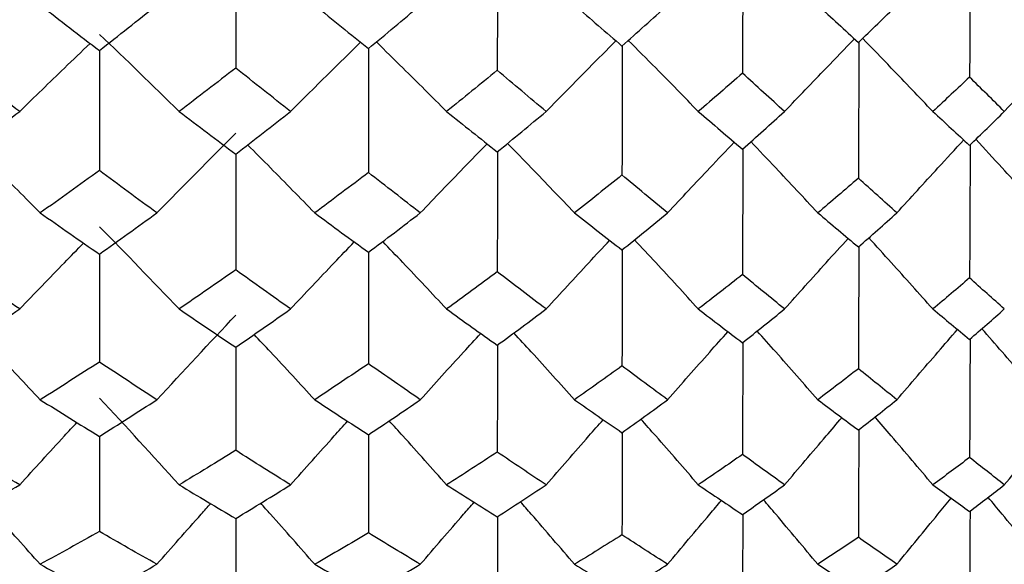
# Paper-space layout '_Back' of a CAD drawing. Units: millimetres. Extents: x -290 to 100, y -337 to 1225.
# Drawn here: x -179 to -174, y 533 to 536 of the extents above; entities that cross this region are included whole.
import ezdxf

# ---------------------------------------------------------------- set-up
doc = ezdxf.new("R2010")
doc.units = ezdxf.units.MM

psp = doc.layouts.new('_Back')

# ---------------------------------------------------------------- linework, layer by layer
at = {"color": 7, "linetype": 'Continuous', "lineweight": 25}
for points, knots in [([(-176.1759, 536.1703), (-176.176, 536.0528), (-176.1761, 535.8341), (-176.1769, 535.6155), (-176.1773, 535.5143)], [0, 0, 0, 0, 0.537092, 1, 1, 1, 1]), ([(-177.4707, 536.1582), (-177.4708, 536.0469), (-177.4708, 535.8359), (-177.4715, 535.6251), (-177.4717, 535.5255)], [0, 0, 0, 0, 0.527775, 1, 1, 1, 1]), ([(-178.5408, 535.3106), (-178.4672, 535.3823), (-178.3517, 535.4948), (-178.2349, 535.6066), (-178.1926, 535.6471)], [0, 0, 0, 0, 0.637464, 1, 1, 1, 1]), ([(-177.2003, 535.3106), (-177.1283, 535.3823), (-177.0133, 535.4967), (-176.8971, 535.6105), (-176.8536, 535.6529)], [0, 0, 0, 0, 0.626492, 1, 1, 1, 1]), ([(-176.4282, 535.3106), (-176.5, 535.3824), (-176.6151, 535.4975), (-176.7317, 535.6116), (-176.7754, 535.6545)], [0, 0, 0, 0, 0.624436, 1, 1, 1, 1]), ([(-175.9355, 535.3106), (-175.8651, 535.3822), (-175.7504, 535.4991), (-175.6346, 535.6153), (-175.5899, 535.6603)], [0, 0, 0, 0, 0.613247, 1, 1, 1, 1]), ([(-175.5583, 535.6358), (-175.5584, 535.5245), (-175.5585, 535.3112), (-175.5594, 535.0982), (-175.5599, 534.9963)], [0, 0, 0, 0, 0.521731, 1, 1, 1, 1]), ([(-175.182, 535.3106), (-175.2522, 535.3824), (-175.3671, 535.5), (-175.4833, 535.6168), (-175.5286, 535.6623)], [0, 0, 0, 0, 0.61051, 1, 1, 1, 1]), ([(-174.7551, 535.3106), (-174.6866, 535.3822), (-174.5719, 535.5021), (-174.4562, 535.6214), (-174.4097, 535.6695)], [0, 0, 0, 0, 0.597516, 1, 1, 1, 1]), ([(-174.3878, 535.6533), (-174.3879, 535.5332), (-174.3881, 535.3087), (-174.3894, 535.0847), (-174.3899, 534.9806)], [0, 0, 0, 0, 0.5350511, 1, 1, 1, 1]), ([(-174.0214, 535.3106), (-174.0897, 535.3823), (-174.2048, 535.5032), (-174.3211, 535.6233), (-174.3684, 535.6721)], [0, 0, 0, 0, 0.593961, 1, 1, 1, 1]), ([(-178.1457, 535.6159), (-178.1457, 535.5153), (-178.1458, 535.3159), (-178.1463, 535.1166), (-178.1465, 535.0178)], [0, 0, 0, 0, 0.504421, 1, 1, 1, 1]), ([(-176.8138, 535.6226), (-176.8138, 535.518), (-176.8139, 535.3131), (-176.8146, 535.1085), (-176.815, 535.0084)], [0, 0, 0, 0, 0.510622, 1, 1, 1, 1]), ([(-176.5579, 534.809), (-176.4867, 534.8831), (-176.377, 534.9973), (-176.2663, 535.1108), (-176.2275, 535.1506)], [0, 0, 0, 0, 0.649399, 1, 1, 1, 1]), ([(-175.7949, 534.809), (-175.8659, 534.8833), (-175.9757, 534.9982), (-176.0869, 535.1122), (-176.1262, 535.1525)], [0, 0, 0, 0, 0.646627, 1, 1, 1, 1]), ([(-175.3342, 534.809), (-175.2648, 534.8831), (-175.1552, 535), (-175.0446, 535.1164), (-175.0041, 535.159)], [0, 0, 0, 0, 0.633714, 1, 1, 1, 1]), ([(-174.5905, 534.809), (-174.6598, 534.8832), (-174.7697, 535.0011), (-174.8809, 535.1182), (-174.922, 535.1615)], [0, 0, 0, 0, 0.63003, 1, 1, 1, 1]), ([(-174.1992, 534.809), (-174.1316, 534.883), (-174.0217, 535.0035), (-173.9109, 535.1233), (-173.8683, 535.1695)], [0, 0, 0, 0, 0.615138, 1, 1, 1, 1]), ([(-173.476, 534.8094), (-173.5433, 534.8835), (-173.6536, 535.005), (-173.7651, 535.1257), (-173.8085, 535.1728)], [0, 0, 0, 0, 0.610134, 1, 1, 1, 1]), ([(-178.4392, 534.809), (-178.5133, 534.8833), (-178.6237, 534.994), (-178.7357, 535.1037), (-178.7724, 535.1397)], [0, 0, 0, 0, 0.671897, 1, 1, 1, 1]), ([(-177.4707, 535.1007), (-177.4708, 535.0085), (-177.4709, 534.8171), (-177.4714, 534.626), (-177.4717, 534.5269)], [0, 0, 0, 0, 0.481608, 1, 1, 1, 1]), ([(-177.0807, 534.809), (-177.1533, 534.8833), (-177.2634, 534.9958), (-177.3748, 535.1074), (-177.4127, 535.1453)], [0, 0, 0, 0, 0.660459, 1, 1, 1, 1]), ([(-176.176, 535.1118), (-176.176, 535.014), (-176.1762, 534.8154), (-176.1769, 534.6174), (-176.1773, 534.5169)], [0, 0, 0, 0, 0.492598, 1, 1, 1, 1]), ([(-174.962, 535.1262), (-174.962, 535.0211), (-174.9622, 534.8133), (-174.9632, 534.6062), (-174.9637, 534.5038)], [0, 0, 0, 0, 0.505825, 1, 1, 1, 1]), ([(-173.837, 535.1453), (-173.8371, 535.0306), (-173.8373, 534.8106), (-173.8388, 534.5915), (-173.8394, 534.4867)], [0, 0, 0, 0, 0.521625, 1, 1, 1, 1]), ([(-178.5408, 534.3333), (-178.4672, 534.4099), (-178.3624, 534.5188), (-178.2564, 534.627), (-178.2248, 534.6593)], [0, 0, 0, 0, 0.702198, 1, 1, 1, 1]), ([(-177.2003, 534.3333), (-177.1283, 534.4098), (-177.0238, 534.5208), (-176.9182, 534.6311), (-176.8853, 534.6654)], [0, 0, 0, 0, 0.689244, 1, 1, 1, 1]), ([(-176.4282, 534.3333), (-176.5, 534.41), (-176.6047, 534.5216), (-176.7107, 534.6324), (-176.7439, 534.6672)], [0, 0, 0, 0, 0.686407, 1, 1, 1, 1]), ([(-175.9355, 534.3333), (-175.8652, 534.4098), (-175.7608, 534.5233), (-175.6554, 534.6362), (-175.6209, 534.673)], [0, 0, 0, 0, 0.673609, 1, 1, 1, 1]), ([(-175.182, 534.3333), (-175.2522, 534.41), (-175.3568, 534.5243), (-175.4628, 534.6379), (-175.4978, 534.6754)], [0, 0, 0, 0, 0.669821, 1, 1, 1, 1]), ([(-174.7551, 534.3333), (-174.6866, 534.4098), (-174.582, 534.5264), (-174.4765, 534.6425), (-174.4401, 534.6826)], [0, 0, 0, 0, 0.655042, 1, 1, 1, 1]), ([(-174.0214, 534.3333), (-174.0897, 534.4099), (-174.1948, 534.5277), (-174.3011, 534.6448), (-174.3383, 534.6857)], [0, 0, 0, 0, 0.650109, 1, 1, 1, 1]), ([(-176.8138, 534.6146), (-176.8139, 534.5297), (-176.814, 534.3454), (-176.8146, 534.1616), (-176.815, 534.0625)], [0, 0, 0, 0, 0.4603948, 1, 1, 1, 1]), ([(-175.5584, 534.6266), (-175.5584, 534.5357), (-175.5586, 534.3437), (-175.5594, 534.1524), (-175.5599, 534.0516)], [0, 0, 0, 0, 0.473538, 1, 1, 1, 1]), ([(-174.3879, 534.6423), (-174.388, 534.5435), (-174.3882, 534.3414), (-174.3893, 534.1403), (-174.3899, 534.0376)], [0, 0, 0, 0, 0.489284, 1, 1, 1, 1]), ([(-178.1457, 534.6084), (-178.1457, 534.5272), (-178.1458, 534.3478), (-178.1463, 534.1688), (-178.1465, 534.0708)], [0, 0, 0, 0, 0.452592, 1, 1, 1, 1]), ([(-175.3342, 533.8845), (-175.2648, 533.9631), (-175.1655, 534.0755), (-175.0654, 534.1874), (-175.0352, 534.221)], [0, 0, 0, 0, 0.699368, 1, 1, 1, 1]), ([(-174.5905, 533.8845), (-174.6598, 533.9633), (-174.7594, 534.0768), (-174.8603, 534.1895), (-174.8912, 534.224)], [0, 0, 0, 0, 0.694296, 1, 1, 1, 1]), ([(-174.1992, 533.8845), (-174.1316, 533.9631), (-174.0318, 534.0791), (-173.9312, 534.1946), (-173.8988, 534.2319)], [0, 0, 0, 0, 0.677343, 1, 1, 1, 1]), ([(-173.476, 533.885), (-173.5433, 533.9636), (-173.6436, 534.0808), (-173.745, 534.1974), (-173.7784, 534.2358)], [0, 0, 0, 0, 0.670629, 1, 1, 1, 1]), ([(-178.4392, 533.8845), (-178.5133, 533.9634), (-178.6129, 534.0694), (-178.7139, 534.1744), (-178.7397, 534.2013)], [0, 0, 0, 0, 0.74433, 1, 1, 1, 1]), ([(-177.0807, 533.8845), (-177.1533, 533.9633), (-177.2527, 534.0713), (-177.3535, 534.1783), (-177.3806, 534.2072)], [0, 0, 0, 0, 0.730657, 1, 1, 1, 1]), ([(-176.5579, 533.8845), (-176.4867, 533.9632), (-176.3876, 534.0727), (-176.2874, 534.1816), (-176.2592, 534.2124)], [0, 0, 0, 0, 0.717972, 1, 1, 1, 1]), ([(-175.7949, 533.8845), (-175.8659, 533.9633), (-175.9653, 534.0737), (-176.066, 534.1833), (-176.0947, 534.2146)], [0, 0, 0, 0, 0.714128, 1, 1, 1, 1]), ([(-173.8371, 534.1849), (-173.8372, 534.0924), (-173.8374, 533.8963), (-173.8388, 533.7014), (-173.8394, 533.5985)], [0, 0, 0, 0, 0.4720425, 1, 1, 1, 1]), ([(-177.4708, 534.145), (-177.4708, 534.0726), (-177.4709, 533.902), (-177.4714, 533.732), (-177.4717, 533.6341)], [0, 0, 0, 0, 0.424509, 1, 1, 1, 1]), ([(-176.176, 534.1549), (-176.1761, 534.0775), (-176.1762, 533.9005), (-176.1769, 533.7243), (-176.1773, 533.6252)], [0, 0, 0, 0, 0.437573, 1, 1, 1, 1]), ([(-174.962, 534.1678), (-174.9621, 534.0839), (-174.9623, 533.8987), (-174.9632, 533.7144), (-174.9637, 533.6136)], [0, 0, 0, 0, 0.453288, 1, 1, 1, 1]), ([(-175.9355, 533.4632), (-175.8652, 533.5439), (-175.7713, 533.6516), (-175.6766, 533.7588), (-175.6528, 533.7856)], [0, 0, 0, 0, 0.749084, 1, 1, 1, 1]), ([(-175.182, 533.4632), (-175.2521, 533.544), (-175.3464, 533.6527), (-175.4417, 533.7607), (-175.4662, 533.7883)], [0, 0, 0, 0, 0.7439315, 1, 1, 1, 1]), ([(-174.7551, 533.4632), (-174.6866, 533.5438), (-174.5924, 533.6548), (-174.4973, 533.7653), (-174.4714, 533.7954)], [0, 0, 0, 0, 0.7269324, 1, 1, 1, 1]), ([(-174.0214, 533.4632), (-174.0897, 533.544), (-174.1845, 533.6562), (-174.2804, 533.7678), (-174.3073, 533.799)], [0, 0, 0, 0, 0.720249, 1, 1, 1, 1]), ([(-173.6674, 533.4632), (-173.6008, 533.5438), (-173.505, 533.6597), (-173.4084, 533.7751), (-173.379, 533.8103)], [0, 0, 0, 0, 0.695563, 1, 1, 1, 1]), ([(-178.5408, 533.4632), (-178.4672, 533.5439), (-178.3733, 533.6471), (-178.2783, 533.7495), (-178.2577, 533.7717)], [0, 0, 0, 0, 0.783212, 1, 1, 1, 1]), ([(-177.2003, 533.4632), (-177.1283, 533.5439), (-177.0345, 533.6491), (-176.9397, 533.7536), (-176.9177, 533.7779)], [0, 0, 0, 0, 0.767744, 1, 1, 1, 1]), ([(-176.4282, 533.4632), (-176.5, 533.5441), (-176.594, 533.65), (-176.6892, 533.7551), (-176.7117, 533.7799)], [0, 0, 0, 0, 0.763862, 1, 1, 1, 1]), ([(-174.388, 533.7362), (-174.3881, 533.6594), (-174.3883, 533.4812), (-174.3893, 533.3042), (-174.3899, 533.2036)], [0, 0, 0, 0, 0.431595, 1, 1, 1, 1]), ([(-178.1457, 533.706), (-178.1458, 533.6448), (-178.1459, 533.4867), (-178.1463, 533.3292), (-178.1465, 533.2327)], [0, 0, 0, 0, 0.387211, 1, 1, 1, 1]), ([(-176.8139, 533.7117), (-176.8139, 533.6472), (-176.814, 533.4847), (-176.8146, 533.3229), (-176.815, 533.2254)], [0, 0, 0, 0, 0.397068, 1, 1, 1, 1]), ([(-175.5584, 533.7223), (-175.5585, 533.6524), (-175.5586, 533.4832), (-175.5594, 533.3148), (-175.5599, 533.2159)], [0, 0, 0, 0, 0.412782, 1, 1, 1, 1]), ([(-174.1992, 533.0701), (-174.1316, 533.1527), (-174.0423, 533.2618), (-173.9523, 533.3704), (-173.9304, 533.3969)], [0, 0, 0, 0, 0.756671, 1, 1, 1, 1]), ([(-173.476, 533.0706), (-173.5433, 533.1532), (-173.6332, 533.2637), (-173.7242, 533.3736), (-173.7472, 533.4013)], [0, 0, 0, 0, 0.7474748, 1, 1, 1, 1]), ([(-178.4392, 533.0701), (-178.5133, 533.153), (-178.6019, 533.252), (-178.6916, 533.3502), (-178.7063, 533.3663)], [0, 0, 0, 0, 0.8368751, 1, 1, 1, 1]), ([(-177.8617, 533.0701), (-177.7889, 533.1528), (-177.7005, 533.2532), (-177.6111, 533.3529), (-177.5954, 533.3705)], [0, 0, 0, 0, 0.8236593, 1, 1, 1, 1]), ([(-177.0807, 533.0701), (-177.1533, 533.1529), (-177.2418, 533.254), (-177.3315, 533.3542), (-177.3476, 533.3722)], [0, 0, 0, 0, 0.820237, 1, 1, 1, 1]), ([(-176.5579, 533.0701), (-176.4867, 533.1527), (-176.3984, 533.2553), (-176.3091, 533.3574), (-176.2918, 533.3772)], [0, 0, 0, 0, 0.8055082, 1, 1, 1, 1]), ([(-175.7949, 533.0701), (-175.8659, 533.1529), (-175.9546, 533.2564), (-176.0444, 533.3592), (-176.0623, 533.3797)], [0, 0, 0, 0, 0.8001413, 1, 1, 1, 1]), ([(-175.3342, 533.0701), (-175.2648, 533.1527), (-175.1762, 533.2582), (-175.0867, 533.3631), (-175.0674, 533.3859)], [0, 0, 0, 0, 0.7831393, 1, 1, 1, 1]), ([(-174.5905, 533.0701), (-174.6597, 533.1529), (-174.7489, 533.2595), (-174.8391, 533.3655), (-174.8593, 533.3893)], [0, 0, 0, 0, 0.7760526, 1, 1, 1, 1]), ([(-177.4709, 533.2976), (-177.4709, 533.2455), (-177.471, 533.0969), (-177.4714, 532.949), (-177.4717, 532.8531)], [0, 0, 0, 0, 0.350936, 1, 1, 1, 1]), ([(-176.1761, 533.3063), (-176.1762, 533.2498), (-176.1763, 533.0956), (-176.1769, 532.9424), (-176.1773, 532.8454)], [0, 0, 0, 0, 0.36668, 1, 1, 1, 1]), ([(-174.9621, 533.3176), (-174.9622, 533.2554), (-174.9624, 533.0941), (-174.9632, 532.9338), (-174.9637, 532.8354)], [0, 0, 0, 0, 0.385608, 1, 1, 1, 1]), ([(-173.8372, 533.3325), (-173.8373, 533.2628), (-173.8375, 533.092), (-173.8387, 532.9226), (-173.8394, 532.8224)], [0, 0, 0, 0, 0.408181, 1, 1, 1, 1])]:
    psp.add_open_spline(points, degree=3, knots=knots, dxfattribs=at)
for points in [[(-174.9618, 536.2051), (-174.9618, 535.9698), (-174.9625, 535.7341), (-174.9637, 535.4998)], [(-173.8369, 536.2051), (-173.8369, 535.9632), (-173.8377, 535.7213), (-173.8394, 535.4809)], [(-178.4392, 535.8372), (-178.3411, 535.7613), (-178.2436, 535.6861), (-178.1465, 535.6117)], [(-178.1465, 535.6117), (-178.0516, 535.6861), (-177.9566, 535.7613), (-177.8617, 535.8372)], [(-177.0807, 535.8372), (-176.9916, 535.7647), (-176.903, 535.6928), (-176.815, 535.6216)], [(-176.815, 535.6216), (-176.7287, 535.6928), (-176.643, 535.7647), (-176.5579, 535.8372)], [(-175.7949, 535.8372), (-175.7161, 535.769), (-175.6377, 535.7015), (-175.5599, 535.6344)], [(-175.5599, 535.6344), (-175.4841, 535.7015), (-175.4089, 535.769), (-175.3342, 535.8372)], [(-174.5905, 535.8372), (-174.5232, 535.7747), (-174.4564, 535.7127), (-174.3899, 535.6512)], [(-174.3899, 535.6512), (-174.3259, 535.7127), (-174.2623, 535.7747), (-174.1992, 535.8372)], [(-177.7514, 535.3106), (-177.8829, 535.4397), (-178.0146, 535.5672), (-178.1456, 535.6921)], [(-173.6674, 535.3106), (-173.5482, 535.4389), (-173.4289, 535.5663), (-173.3102, 535.6921)], [(-178.5408, 535.3106), (-178.6394, 535.3843), (-178.7386, 535.4588), (-178.8382, 535.5341)], [(-177.4717, 535.5255), (-177.565, 535.4531), (-177.6582, 535.3815), (-177.7514, 535.3106)], [(-177.2003, 535.3106), (-177.2903, 535.3815), (-177.3807, 535.4531), (-177.4717, 535.5255)], [(-176.1773, 535.5143), (-176.2604, 535.4457), (-176.344, 535.3778), (-176.4282, 535.3106)], [(-175.9355, 535.3106), (-176.0155, 535.3778), (-176.0961, 535.4457), (-176.1773, 535.5143)], [(-174.9637, 535.4998), (-175.036, 535.4362), (-175.1088, 535.3731), (-175.182, 535.3106)], [(-174.7551, 535.3106), (-174.8242, 535.3731), (-174.8937, 535.4362), (-174.9637, 535.4998)], [(-173.8394, 535.4809), (-173.8997, 535.4237), (-173.9603, 535.3669), (-174.0214, 535.3106)], [(-173.6674, 535.3106), (-173.7243, 535.3669), (-173.7817, 535.4237), (-173.8394, 535.4809)], [(-178.8382, 535.0916), (-178.7386, 535.1638), (-178.6394, 535.2368), (-178.5408, 535.3106)], [(-177.7514, 535.3106), (-177.6582, 535.2396), (-177.565, 535.1694), (-177.4717, 535.0999)], [(-177.4717, 535.0999), (-177.3807, 535.1694), (-177.2903, 535.2396), (-177.2003, 535.3106)], [(-176.4282, 535.3106), (-176.344, 535.2433), (-176.2604, 535.1767), (-176.1773, 535.1107)], [(-176.1773, 535.1107), (-176.0961, 535.1767), (-176.0155, 535.2433), (-175.9355, 535.3106)], [(-175.182, 535.3106), (-175.1088, 535.248), (-175.036, 535.1861), (-174.9637, 535.1246)], [(-174.9637, 535.1246), (-174.8937, 535.1861), (-174.8242, 535.248), (-174.7551, 535.3106)], [(-174.0214, 535.3106), (-173.9603, 535.2542), (-173.8997, 535.1984), (-173.8394, 535.1429)], [(-173.8394, 535.1429), (-173.7817, 535.1984), (-173.7243, 535.2542), (-173.6674, 535.3106)], [(-177.8617, 534.809), (-177.7314, 534.942), (-177.6007, 535.0738), (-177.4707, 535.2036)], [(-178.1465, 535.0178), (-178.2436, 534.9474), (-178.3411, 534.8778), (-178.4392, 534.809)], [(-177.8617, 534.809), (-177.9566, 534.8778), (-178.0516, 534.9474), (-178.1465, 535.0178)], [(-176.815, 535.0084), (-176.903, 534.9412), (-176.9916, 534.8748), (-177.0807, 534.809)], [(-176.5579, 534.809), (-176.643, 534.8747), (-176.7287, 534.9412), (-176.815, 535.0084)], [(-175.5599, 534.9963), (-175.6377, 534.9332), (-175.7161, 534.8708), (-175.7949, 534.809)], [(-175.3342, 534.809), (-175.4089, 534.8708), (-175.4841, 534.9333), (-175.5599, 534.9963)], [(-174.3899, 534.9806), (-174.4564, 534.9229), (-174.5232, 534.8657), (-174.5905, 534.809)], [(-174.1992, 534.809), (-174.2623, 534.8657), (-174.3259, 534.9229), (-174.3899, 534.9806)], [(-178.4392, 534.809), (-178.3411, 534.7401), (-178.2436, 534.6721), (-178.1465, 534.6048)], [(-178.1465, 534.6048), (-178.0516, 534.6721), (-177.9566, 534.7401), (-177.8617, 534.809)], [(-177.0807, 534.809), (-176.9916, 534.7432), (-176.903, 534.6781), (-176.815, 534.6138)], [(-176.815, 534.6138), (-176.7287, 534.6781), (-176.643, 534.7432), (-176.5579, 534.809)], [(-175.7949, 534.809), (-175.7161, 534.7471), (-175.6377, 534.6859), (-175.5599, 534.6254)], [(-175.5599, 534.6254), (-175.4841, 534.686), (-175.4089, 534.7471), (-175.3342, 534.809)], [(-174.5905, 534.809), (-174.5232, 534.7523), (-174.4564, 534.6961), (-174.3899, 534.6405)], [(-174.3899, 534.6405), (-174.3259, 534.6961), (-174.2623, 534.7523), (-174.1992, 534.809)], [(-177.7514, 534.3333), (-177.8829, 534.471), (-178.0146, 534.607), (-178.1456, 534.7403)], [(-178.5408, 534.3333), (-178.6394, 534.3997), (-178.7386, 534.4668), (-178.8382, 534.5347)], [(-177.4717, 534.5269), (-177.565, 534.4617), (-177.6582, 534.3971), (-177.7514, 534.3333)], [(-177.2003, 534.3333), (-177.2903, 534.3971), (-177.3807, 534.4617), (-177.4717, 534.5269)], [(-176.1773, 534.5169), (-176.2604, 534.455), (-176.344, 534.3938), (-176.4282, 534.3333)], [(-175.9355, 534.3333), (-176.0155, 534.3938), (-176.0961, 534.455), (-176.1773, 534.5169)], [(-174.9637, 534.5038), (-175.036, 534.4464), (-175.1088, 534.3896), (-175.182, 534.3333)], [(-174.7551, 534.3333), (-174.8242, 534.3896), (-174.8937, 534.4464), (-174.9637, 534.5038)], [(-173.8394, 534.4867), (-173.8997, 534.4351), (-173.9603, 534.384), (-174.0214, 534.3333)], [(-173.6674, 534.3333), (-173.7243, 534.384), (-173.7817, 534.4351), (-173.8394, 534.4867)], [(-178.8382, 534.1369), (-178.7386, 534.2016), (-178.6394, 534.267), (-178.5408, 534.3333)], [(-177.7514, 534.3333), (-177.6582, 534.2696), (-177.565, 534.2066), (-177.4717, 534.1443)], [(-177.4717, 534.1443), (-177.3807, 534.2066), (-177.2903, 534.2696), (-177.2003, 534.3333)], [(-176.4282, 534.3333), (-176.344, 534.2729), (-176.2604, 534.2131), (-176.1773, 534.154)], [(-176.1773, 534.154), (-176.0961, 534.2131), (-176.0155, 534.2729), (-175.9355, 534.3333)], [(-175.182, 534.3333), (-175.1088, 534.2771), (-175.036, 534.2215), (-174.9637, 534.1665)], [(-174.9637, 534.1665), (-174.8937, 534.2215), (-174.8242, 534.2771), (-174.7551, 534.3333)], [(-174.0214, 534.3333), (-173.9603, 534.2827), (-173.8997, 534.2326), (-173.8394, 534.1829)], [(-173.8394, 534.1829), (-173.7817, 534.2326), (-173.7243, 534.2827), (-173.6674, 534.3333)], [(-177.8617, 533.8845), (-177.7314, 534.0256), (-177.6007, 534.1654), (-177.4707, 534.3031)], [(-178.1465, 534.0708), (-178.2436, 534.0079), (-178.3411, 533.9458), (-178.4392, 533.8845)], [(-177.8617, 533.8845), (-177.9566, 533.9458), (-178.0516, 534.0079), (-178.1465, 534.0708)], [(-176.815, 534.0625), (-176.903, 534.0024), (-176.9916, 533.9431), (-177.0807, 533.8845)], [(-176.5579, 533.8845), (-176.643, 533.9431), (-176.7287, 534.0024), (-176.815, 534.0625)], [(-175.5599, 534.0516), (-175.6377, 533.9953), (-175.7161, 533.9396), (-175.7949, 533.8845)], [(-175.3342, 533.8845), (-175.4089, 533.9395), (-175.4841, 533.9953), (-175.5599, 534.0516)], [(-174.3899, 534.0376), (-174.4564, 533.986), (-174.5232, 533.935), (-174.5905, 533.8845)], [(-174.1992, 533.8845), (-174.2623, 533.935), (-174.3259, 533.986), (-174.3899, 534.0376)], [(-178.4392, 533.8845), (-178.3411, 533.8232), (-178.2436, 533.7627), (-178.1465, 533.7031)], [(-178.1465, 533.7031), (-178.0516, 533.7627), (-177.9566, 533.8232), (-177.8617, 533.8845)], [(-177.7514, 533.4632), (-177.8829, 533.6085), (-178.0146, 533.752), (-178.1456, 533.8927)], [(-177.0807, 533.8845), (-176.9916, 533.8259), (-176.903, 533.7681), (-176.815, 533.711)], [(-176.815, 533.711), (-176.7287, 533.7681), (-176.643, 533.8259), (-176.5579, 533.8845)], [(-175.7949, 533.8845), (-175.7161, 533.8294), (-175.6377, 533.775), (-175.5599, 533.7213)], [(-175.5599, 533.7213), (-175.4841, 533.775), (-175.4089, 533.8294), (-175.3342, 533.8845)], [(-174.5905, 533.8845), (-174.5232, 533.834), (-174.4564, 533.7841), (-174.3899, 533.7347)], [(-174.3899, 533.7347), (-174.3259, 533.7841), (-174.2623, 533.834), (-174.1992, 533.8845)], [(-178.5408, 533.4632), (-178.6394, 533.5216), (-178.7386, 533.5809), (-178.8382, 533.641)], [(-177.4717, 533.6341), (-177.565, 533.5763), (-177.6582, 533.5193), (-177.7514, 533.4632)], [(-177.2003, 533.4632), (-177.2903, 533.5193), (-177.3807, 533.5763), (-177.4717, 533.6341)], [(-176.1773, 533.6252), (-176.2604, 533.5704), (-176.344, 533.5164), (-176.4282, 533.4632)], [(-175.9355, 533.4632), (-176.0155, 533.5164), (-176.0961, 533.5705), (-176.1773, 533.6252)], [(-174.9637, 533.6136), (-175.036, 533.5628), (-175.1088, 533.5127), (-175.182, 533.4632)], [(-174.7551, 533.4632), (-174.8242, 533.5127), (-174.8937, 533.5628), (-174.9637, 533.6136)], [(-173.8394, 533.5985), (-173.8997, 533.5529), (-173.9603, 533.5078), (-174.0214, 533.4632)], [(-173.6674, 533.4632), (-173.7243, 533.5078), (-173.7817, 533.5529), (-173.8394, 533.5985)], [(-178.8382, 533.2905), (-178.7386, 533.3472), (-178.6394, 533.4047), (-178.5408, 533.4632)], [(-177.7514, 533.4632), (-177.6582, 533.407), (-177.565, 533.3516), (-177.4717, 533.2971)], [(-177.4717, 533.2971), (-177.3807, 533.3516), (-177.2903, 533.407), (-177.2003, 533.4632)], [(-176.4282, 533.4632), (-176.344, 533.4099), (-176.2604, 533.3573), (-176.1773, 533.3055)], [(-176.1773, 533.3055), (-176.0961, 533.3573), (-176.0155, 533.4099), (-175.9355, 533.4632)], [(-175.182, 533.4632), (-175.1088, 533.4136), (-175.036, 533.3647), (-174.9637, 533.3165)], [(-174.9637, 533.3165), (-174.8937, 533.3647), (-174.8242, 533.4136), (-174.7551, 533.4632)], [(-174.0214, 533.4632), (-173.9603, 533.4186), (-173.8997, 533.3745), (-173.8394, 533.3309)], [(-173.8394, 533.3309), (-173.7817, 533.3745), (-173.7243, 533.4185), (-173.6674, 533.4632)], [(-178.1465, 533.2327), (-178.2436, 533.1776), (-178.3411, 533.1234), (-178.4392, 533.0701)], [(-177.8617, 533.0701), (-177.9566, 533.1234), (-178.0516, 533.1776), (-178.1465, 533.2327)], [(-176.815, 533.2254), (-176.903, 533.1728), (-176.9916, 533.1211), (-177.0807, 533.0701)], [(-176.5579, 533.0701), (-176.643, 533.1211), (-176.7287, 533.1728), (-176.815, 533.2254)], [(-175.5599, 533.2159), (-175.6377, 533.1666), (-175.7161, 533.118), (-175.7949, 533.0701)], [(-175.3342, 533.0701), (-175.4089, 533.118), (-175.4841, 533.1666), (-175.5599, 533.2159)], [(-174.3899, 533.2036), (-174.4564, 533.1585), (-174.5232, 533.114), (-174.5905, 533.0701)], [(-174.1992, 533.0701), (-174.2623, 533.114), (-174.3259, 533.1585), (-174.3899, 533.2036)], [(-178.4392, 533.0701), (-178.3411, 533.0167), (-178.2436, 532.9643), (-178.1465, 532.9127)], [(-178.1465, 532.9127), (-178.0516, 532.9643), (-177.9566, 533.0167), (-177.8617, 533.0701)], [(-177.0807, 533.0701), (-176.9916, 533.0191), (-176.903, 532.9689), (-176.815, 532.9195)], [(-176.815, 532.9195), (-176.7287, 532.9689), (-176.643, 533.0191), (-176.5579, 533.0701)], [(-175.7949, 533.0701), (-175.7161, 533.0222), (-175.6377, 532.975), (-175.5599, 532.9284)], [(-175.5599, 532.9284), (-175.4841, 532.975), (-175.4089, 533.0222), (-175.3342, 533.0701)], [(-174.5905, 533.0701), (-174.5232, 533.0262), (-174.4564, 532.9828), (-174.3899, 532.9401)], [(-174.3899, 532.9401), (-174.3259, 532.9828), (-174.2623, 533.0262), (-174.1992, 533.0701)]]:
    psp.add_open_spline(points, degree=3, dxfattribs=at)

doc.saveas('drawing.dxf')
